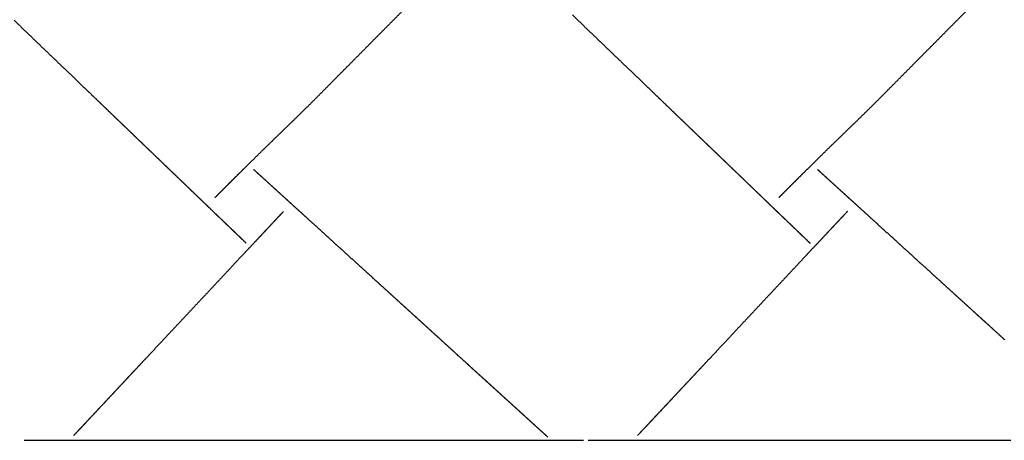
# Model space of a CAD drawing. Units: millimetres. Extents: x 3 to 1469, y -264 to -3.
# Drawn here: x 1040 to 1289, y -264 to -157 of the extents above; entities that cross this region are included whole.
import ezdxf

# ---------------------------------------------------------------- set-up
doc = ezdxf.new("R2010")
doc.units = ezdxf.units.MM
for name, color, linetype in [('Polyline010', 7, 'CONTINUOUS'), ('Polyline013', 7, 'CONTINUOUS'), ('Polyline014', 7, 'CONTINUOUS'), ('Polyline015', 7, 'CONTINUOUS'), ('Polyline019', 7, 'CONTINUOUS'), ('Polyline020', 7, 'CONTINUOUS'), ('Polyline023', 7, 'CONTINUOUS'), ('Polyline024', 7, 'CONTINUOUS'), ('Polyline025', 7, 'CONTINUOUS'), ('Polyline029', 7, 'CONTINUOUS')]:
    doc.layers.add(name, color=color, linetype=linetype)

msp = doc.modelspace()

# ---------------------------------------------------------------- linework, layer by layer
at = {"layer": 'Polyline010'}
for points in [[(1277.5, -157.455), (1279.85, -155.085)], [(1275.11, -159.867), (1277.5, -157.455)], [(1270.26, -164.762), (1272.7, -162.302)], [(1272.7, -162.302), (1275.11, -159.867)], [(1267.82, -167.222), (1270.26, -164.762)], [(1265.39, -169.675), (1267.82, -167.222)], [(1262.97, -172.119), (1265.39, -169.675)], [(1260.56, -174.55), (1262.97, -172.119)], [(1258.17, -176.964), (1260.56, -174.55)], [(1255.82, -179.314), (1258.17, -176.964)], [(1253.54, -181.549), (1255.82, -179.314)], [(1251.37, -183.67), (1253.54, -181.549)], [(1249.32, -185.65), (1251.37, -183.67)], [(1247.4, -187.517), (1249.32, -185.65)], [(1243.95, -190.872), (1245.61, -189.258)], [(1245.61, -189.258), (1247.4, -187.517)], [(1242.42, -192.388), (1243.95, -190.872)], [(1239.63, -195.132), (1240.97, -193.811)], [(1240.97, -193.811), (1242.42, -192.388)], [(1237.24, -197.507), (1238.39, -196.369)], [(1238.39, -196.369), (1239.63, -195.132)], [(1234.31, -200.434), (1235.19, -199.546)], [(1235.19, -199.546), (1236.19, -198.559)], [(1236.19, -198.559), (1237.24, -197.507)], [(1232.17, -202.597), (1232.91, -201.843)], [(1232.91, -201.843), (1233.49, -201.268)], [(1233.49, -201.268), (1234.31, -200.434)]]:
    msp.add_open_spline(points, degree=1, dxfattribs=at)
at = {"layer": 'Polyline013'}
for points in [[(1179.75, -156.238), (1181.16, -157.597)], [(1181.16, -157.597), (1182.59, -158.97)], [(1182.59, -158.97), (1184.03, -160.353)], [(1184.03, -160.353), (1185.49, -161.75)], [(1185.49, -161.75), (1186.95, -163.16)], [(1186.95, -163.16), (1188.43, -164.577)], [(1188.43, -164.577), (1189.9, -165.996)], [(1189.9, -165.996), (1191.38, -167.412)], [(1191.38, -167.412), (1192.84, -168.82)], [(1192.84, -168.82), (1194.29, -170.208)], [(1194.29, -170.208), (1195.71, -171.58)], [(1195.71, -171.58), (1197.11, -172.922)], [(1197.11, -172.922), (1198.47, -174.231)], [(1198.47, -174.231), (1199.8, -175.509)], [(1199.8, -175.509), (1201.09, -176.749)], [(1201.09, -176.749), (1202.35, -177.959)], [(1202.35, -177.959), (1203.58, -179.14)], [(1203.58, -179.14), (1204.78, -180.297)], [(1204.78, -180.297), (1205.97, -181.432)], [(1205.97, -181.432), (1207.13, -182.553)], [(1207.13, -182.553), (1208.28, -183.657)], [(1208.28, -183.657), (1209.42, -184.752)], [(1209.42, -184.752), (1210.55, -185.84)], [(1210.55, -185.84), (1211.68, -186.922)], [(1211.68, -186.922), (1212.8, -187.999)], [(1212.8, -187.999), (1213.91, -189.07)], [(1213.91, -189.07), (1215.02, -190.129)], [(1215.02, -190.129), (1216.1, -191.169)], [(1216.1, -191.169), (1217.16, -192.192)], [(1217.16, -192.192), (1218.21, -193.199)], [(1218.21, -193.199), (1219.23, -194.177)], [(1219.23, -194.177), (1220.22, -195.129)], [(1220.22, -195.129), (1221.18, -196.055)], [(1221.18, -196.055), (1222.13, -196.963)], [(1222.13, -196.963), (1223.05, -197.846)], [(1223.05, -197.846), (1223.94, -198.708)], [(1223.94, -198.708), (1224.83, -199.56)], [(1224.83, -199.56), (1225.7, -200.4)], [(1225.7, -200.4), (1226.57, -201.229)], [(1226.57, -201.229), (1227.42, -202.054)], [(1227.42, -202.054), (1228.27, -202.868)], [(1228.27, -202.868), (1229.09, -203.659)], [(1229.09, -203.659), (1229.89, -204.426)], [(1229.89, -204.426), (1230.66, -205.166)], [(1230.66, -205.166), (1231.39, -205.865)], [(1231.39, -205.865), (1232.09, -206.535)], [(1232.09, -206.535), (1232.76, -207.18)], [(1232.76, -207.18), (1233.42, -207.818)], [(1233.42, -207.818), (1234.08, -208.453)], [(1234.08, -208.453), (1234.73, -209.072)], [(1234.73, -209.072), (1235.38, -209.695)], [(1235.38, -209.695), (1236.01, -210.3)], [(1236.01, -210.3), (1236.64, -210.906)], [(1236.64, -210.906), (1237.27, -211.52)], [(1237.27, -211.52), (1237.9, -212.124)], [(1237.9, -212.124), (1238.57, -212.767)], [(1238.57, -212.767), (1239.29, -213.461)], [(1239.29, -213.461), (1240.07, -214.205)]]:
    msp.add_open_spline(points, degree=1, dxfattribs=at)
at = {"layer": 'Polyline014'}
for points in [[(1248.9, -206.796), (1248.39, -207.339)], [(1249.53, -206.118), (1248.9, -206.796)], [(1246.88, -208.948), (1246.02, -209.875)], [(1247.67, -208.11), (1246.88, -208.948)], [(1248.39, -207.339), (1247.67, -208.11)], [(1244.09, -211.932), (1243.04, -213.059)], [(1245.08, -210.87), (1244.09, -211.932)], [(1246.02, -209.875), (1245.08, -210.87)], [(1241.93, -214.247), (1240.75, -215.498)], [(1243.04, -213.059), (1241.93, -214.247)], [(1239.52, -216.816), (1238.23, -218.198)], [(1240.75, -215.498), (1239.52, -216.816)], [(1236.87, -219.652), (1235.44, -221.173)], [(1238.23, -218.198), (1236.87, -219.652)], [(1235.44, -221.173), (1233.97, -222.751)], [(1232.45, -224.376), (1230.9, -226.029)], [(1233.97, -222.751), (1232.45, -224.376)], [(1230.9, -226.029), (1229.34, -227.694)], [(1227.8, -229.346), (1226.27, -230.981)], [(1229.34, -227.694), (1227.8, -229.346)], [(1226.27, -230.981), (1224.76, -232.587)], [(1223.29, -234.159), (1221.85, -235.697)], [(1224.76, -232.587), (1223.29, -234.159)], [(1220.45, -237.201), (1219.07, -238.668)], [(1221.85, -235.697), (1220.45, -237.201)], [(1219.07, -238.668), (1217.74, -240.098)], [(1216.43, -241.495), (1215.16, -242.853)], [(1217.74, -240.098), (1216.43, -241.495)], [(1213.92, -244.174), (1212.73, -245.444)], [(1215.16, -242.853), (1213.92, -244.174)], [(1211.6, -246.657), (1210.53, -247.802)], [(1212.73, -245.444), (1211.6, -246.657)], [(1209.52, -248.881), (1208.57, -249.898)], [(1210.53, -247.802), (1209.52, -248.881)], [(1206.82, -251.763), (1206.02, -252.615)], [(1207.67, -250.857), (1206.82, -251.763)], [(1208.57, -249.898), (1207.67, -250.857)], [(1204.55, -254.195), (1203.86, -254.932)], [(1205.27, -253.424), (1204.55, -254.195)], [(1206.02, -252.615), (1205.27, -253.424)], [(1201.95, -256.969), (1201.34, -257.619)], [(1202.56, -256.317), (1201.95, -256.969)], [(1203.2, -255.639), (1202.56, -256.317)], [(1203.86, -254.932), (1203.2, -255.639)], [(1199.51, -259.577), (1198.91, -260.219)], [(1200.12, -258.924), (1199.51, -259.577)], [(1200.73, -258.268), (1200.12, -258.924)], [(1201.34, -257.619), (1200.73, -258.268)], [(1197.67, -261.54), (1196.99, -262.274)], [(1198.31, -260.859), (1197.67, -261.54)], [(1198.91, -260.219), (1198.31, -260.859)], [(1196.99, -262.274), (1196.26, -263.053)]]:
    msp.add_open_spline(points, degree=1, dxfattribs=at)
at = {"layer": 'Polyline015'}
for points in [[(1241.95, -195.483), (1242.66, -196.126)], [(1242.66, -196.126), (1243.19, -196.613)], [(1243.19, -196.613), (1243.94, -197.295)], [(1243.94, -197.295), (1244.73, -198.018)], [(1244.73, -198.018), (1245.59, -198.8)], [(1245.59, -198.8), (1246.51, -199.634)], [(1246.51, -199.634), (1247.48, -200.516)], [(1247.48, -200.516), (1248.49, -201.438)], [(1248.49, -201.438), (1249.56, -202.415)], [(1249.56, -202.415), (1250.68, -203.428)], [(1250.68, -203.428), (1251.84, -204.484)], [(1251.84, -204.484), (1253.04, -205.577)], [(1253.04, -205.577), (1254.28, -206.71)], [(1254.28, -206.71), (1255.57, -207.878)], [(1255.57, -207.878), (1256.87, -209.064)], [(1256.87, -209.064), (1258.2, -210.279)], [(1258.2, -210.279), (1259.57, -211.519)], [(1259.57, -211.519), (1260.94, -212.767)], [(1260.94, -212.767), (1262.3, -214.013)], [(1262.3, -214.013), (1263.69, -215.27)], [(1263.69, -215.27), (1265.08, -216.537)], [(1265.08, -216.537), (1266.47, -217.803)], [(1266.47, -217.803), (1267.85, -219.063)], [(1267.85, -219.063), (1269.22, -220.31)], [(1269.22, -220.31), (1270.57, -221.536)], [(1270.57, -221.536), (1271.89, -222.738)], [(1271.89, -222.738), (1273.19, -223.919)], [(1273.19, -223.919), (1274.46, -225.079)], [(1274.46, -225.079), (1275.71, -226.217)], [(1275.71, -226.217), (1276.92, -227.318)], [(1276.92, -227.318), (1278.1, -228.395)], [(1278.1, -228.395), (1279.26, -229.443)], [(1279.26, -229.443), (1280.38, -230.47)], [(1280.38, -230.47), (1281.49, -231.476)], [(1281.49, -231.476), (1282.56, -232.455)], [(1282.56, -232.455), (1283.62, -233.417)], [(1283.62, -233.417), (1284.65, -234.356)], [(1284.65, -234.356), (1285.66, -235.272)], [(1285.66, -235.272), (1286.64, -236.165)], [(1286.64, -236.165), (1287.6, -237.035)], [(1287.6, -237.035), (1288.52, -237.878)], [(1288.52, -237.878), (1289.42, -238.695)]]:
    msp.add_open_spline(points, degree=1, dxfattribs=at)
at = {"layer": 'Polyline019'}
for points in [[(1183.77, -264.236), (1185.38, -264.236)], [(1185.38, -264.236), (1186.55, -264.236)], [(1186.55, -264.236), (1188.21, -264.236)], [(1188.21, -264.236), (1189.86, -264.236)], [(1189.86, -264.236), (1191.55, -264.236)], [(1191.55, -264.236), (1193.24, -264.236)], [(1193.24, -264.236), (1194.96, -264.236)], [(1194.96, -264.236), (1196.73, -264.236)], [(1196.73, -264.236), (1198.53, -264.236)], [(1198.53, -264.236), (1200.4, -264.236)], [(1200.4, -264.236), (1202.34, -264.236)], [(1202.34, -264.236), (1204.35, -264.236)], [(1204.35, -264.236), (1206.42, -264.236)], [(1206.42, -264.236), (1208.54, -264.236)], [(1208.54, -264.236), (1210.7, -264.236)], [(1210.7, -264.236), (1212.88, -264.236)], [(1212.88, -264.236), (1215.06, -264.236)], [(1215.06, -264.236), (1217.23, -264.236)], [(1217.23, -264.236), (1219.42, -264.236)], [(1219.42, -264.236), (1221.6, -264.236)], [(1221.6, -264.236), (1223.8, -264.236)], [(1223.8, -264.236), (1226.02, -264.236)], [(1226.02, -264.236), (1228.23, -264.236)], [(1228.23, -264.236), (1230.46, -264.236)], [(1230.46, -264.236), (1232.7, -264.236)], [(1232.7, -264.236), (1234.93, -264.236)], [(1234.93, -264.236), (1237.14, -264.236)], [(1237.14, -264.236), (1239.34, -264.236)], [(1239.34, -264.236), (1241.49, -264.236)], [(1241.49, -264.236), (1243.6, -264.236)], [(1243.6, -264.236), (1245.69, -264.236)], [(1245.69, -264.236), (1247.75, -264.236)], [(1247.75, -264.236), (1249.79, -264.236)], [(1249.79, -264.236), (1251.8, -264.236)], [(1251.8, -264.236), (1253.81, -264.236)], [(1253.81, -264.236), (1255.81, -264.236)], [(1255.81, -264.236), (1257.79, -264.236)], [(1257.79, -264.236), (1259.76, -264.236)], [(1259.76, -264.236), (1261.71, -264.236)], [(1261.71, -264.236), (1263.63, -264.236)], [(1263.63, -264.236), (1265.51, -264.236)], [(1265.51, -264.236), (1267.35, -264.236)], [(1267.35, -264.236), (1269.16, -264.236)], [(1269.16, -264.236), (1270.92, -264.236)], [(1270.92, -264.236), (1272.66, -264.236)], [(1272.66, -264.236), (1274.36, -264.236)], [(1274.36, -264.236), (1276.04, -264.236)], [(1276.04, -264.236), (1277.72, -264.236)], [(1277.72, -264.236), (1279.39, -264.236)], [(1279.39, -264.236), (1281.05, -264.236)], [(1281.05, -264.236), (1282.71, -264.236)], [(1282.71, -264.236), (1284.37, -264.236)], [(1284.37, -264.236), (1286.03, -264.236)], [(1286.03, -264.236), (1287.68, -264.236)], [(1287.68, -264.236), (1289.33, -264.236)], [(1289.33, -264.236), (1290.98, -264.236)]]:
    msp.add_open_spline(points, degree=1, dxfattribs=at)
at = {"layer": 'Polyline020'}
for points in [[(1134.45, -157.455), (1136.8, -155.085)], [(1132.07, -159.867), (1134.45, -157.455)], [(1127.22, -164.762), (1129.65, -162.302)], [(1129.65, -162.302), (1132.07, -159.867)], [(1124.78, -167.222), (1127.22, -164.762)], [(1122.35, -169.675), (1124.78, -167.222)], [(1119.93, -172.119), (1122.35, -169.675)], [(1117.52, -174.55), (1119.93, -172.119)], [(1115.13, -176.964), (1117.52, -174.55)], [(1112.78, -179.314), (1115.13, -176.964)], [(1110.5, -181.549), (1112.78, -179.314)], [(1108.32, -183.67), (1110.5, -181.549)], [(1106.28, -185.65), (1108.32, -183.67)], [(1104.36, -187.517), (1106.28, -185.65)], [(1100.91, -190.872), (1102.57, -189.258)], [(1102.57, -189.258), (1104.36, -187.517)], [(1099.37, -192.388), (1100.91, -190.872)], [(1096.58, -195.132), (1097.93, -193.811)], [(1097.93, -193.811), (1099.37, -192.388)], [(1094.19, -197.507), (1095.34, -196.369)], [(1095.34, -196.369), (1096.58, -195.132)], [(1091.27, -200.434), (1092.15, -199.546)], [(1092.15, -199.546), (1093.14, -198.559)], [(1093.14, -198.559), (1094.19, -197.507)], [(1089.12, -202.597), (1089.87, -201.843)], [(1089.87, -201.843), (1090.44, -201.268)], [(1090.44, -201.268), (1091.27, -200.434)]]:
    msp.add_open_spline(points, degree=1, dxfattribs=at)
at = {"layer": 'Polyline023'}
for points in [[(1038.12, -157.597), (1039.55, -158.97)], [(1039.55, -158.97), (1040.99, -160.353)], [(1040.99, -160.353), (1042.44, -161.75)], [(1042.44, -161.75), (1043.91, -163.16)], [(1043.91, -163.16), (1045.38, -164.577)], [(1045.38, -164.577), (1046.86, -165.996)], [(1046.86, -165.996), (1048.33, -167.412)], [(1048.33, -167.412), (1049.8, -168.82)], [(1049.8, -168.82), (1051.24, -170.208)], [(1051.24, -170.208), (1052.67, -171.58)], [(1052.67, -171.58), (1054.07, -172.922)], [(1054.07, -172.922), (1055.43, -174.231)], [(1055.43, -174.231), (1056.76, -175.509)], [(1056.76, -175.509), (1058.05, -176.749)], [(1058.05, -176.749), (1059.31, -177.959)], [(1059.31, -177.959), (1060.54, -179.14)], [(1060.54, -179.14), (1061.74, -180.297)], [(1061.74, -180.297), (1062.92, -181.432)], [(1062.92, -181.432), (1064.09, -182.553)], [(1064.09, -182.553), (1065.24, -183.657)], [(1065.24, -183.657), (1066.38, -184.752)], [(1066.38, -184.752), (1067.51, -185.84)], [(1067.51, -185.84), (1068.63, -186.922)], [(1068.63, -186.922), (1069.75, -187.999)], [(1069.75, -187.999), (1070.87, -189.07)], [(1070.87, -189.07), (1071.97, -190.129)], [(1071.97, -190.129), (1073.05, -191.169)], [(1073.05, -191.169), (1074.12, -192.192)], [(1074.12, -192.192), (1075.17, -193.199)], [(1075.17, -193.199), (1076.18, -194.177)], [(1076.18, -194.177), (1077.17, -195.129)], [(1077.17, -195.129), (1078.14, -196.055)], [(1078.14, -196.055), (1079.08, -196.963)], [(1079.08, -196.963), (1080, -197.846)], [(1080, -197.846), (1080.9, -198.708)], [(1080.9, -198.708), (1081.79, -199.56)], [(1081.79, -199.56), (1082.66, -200.4)], [(1082.66, -200.4), (1083.52, -201.229)], [(1083.52, -201.229), (1084.38, -202.054)], [(1084.38, -202.054), (1085.23, -202.868)], [(1085.23, -202.868), (1086.05, -203.659)], [(1086.05, -203.659), (1086.85, -204.426)], [(1086.85, -204.426), (1087.62, -205.166)], [(1087.62, -205.166), (1088.35, -205.865)], [(1088.35, -205.865), (1089.04, -206.535)], [(1089.04, -206.535), (1089.71, -207.18)], [(1089.71, -207.18), (1090.38, -207.818)], [(1090.38, -207.818), (1091.04, -208.453)], [(1091.04, -208.453), (1091.68, -209.072)], [(1091.68, -209.072), (1092.33, -209.695)], [(1092.33, -209.695), (1092.96, -210.3)], [(1092.96, -210.3), (1093.59, -210.906)], [(1093.59, -210.906), (1094.23, -211.52)], [(1094.23, -211.52), (1094.86, -212.124)], [(1094.86, -212.124), (1095.53, -212.767)], [(1095.53, -212.767), (1096.25, -213.461)], [(1096.25, -213.461), (1097.02, -214.205)]]:
    msp.add_open_spline(points, degree=1, dxfattribs=at)
at = {"layer": 'Polyline024'}
for points in [[(1105.85, -206.796), (1105.34, -207.339)], [(1106.49, -206.118), (1105.85, -206.796)], [(1103.84, -208.948), (1102.97, -209.875)], [(1104.62, -208.11), (1103.84, -208.948)], [(1105.34, -207.339), (1104.62, -208.11)], [(1101.05, -211.932), (1099.99, -213.059)], [(1102.04, -210.87), (1101.05, -211.932)], [(1102.97, -209.875), (1102.04, -210.87)], [(1098.88, -214.247), (1097.71, -215.498)], [(1099.99, -213.059), (1098.88, -214.247)], [(1096.48, -216.816), (1095.18, -218.198)], [(1097.71, -215.498), (1096.48, -216.816)], [(1093.82, -219.652), (1092.4, -221.173)], [(1095.18, -218.198), (1093.82, -219.652)], [(1092.4, -221.173), (1090.92, -222.751)], [(1089.4, -224.376), (1087.86, -226.029)], [(1090.92, -222.751), (1089.4, -224.376)], [(1087.86, -226.029), (1086.3, -227.694)], [(1084.75, -229.346), (1083.22, -230.981)], [(1086.3, -227.694), (1084.75, -229.346)], [(1083.22, -230.981), (1081.72, -232.587)], [(1080.25, -234.159), (1078.81, -235.697)], [(1081.72, -232.587), (1080.25, -234.159)], [(1077.4, -237.201), (1076.03, -238.668)], [(1078.81, -235.697), (1077.4, -237.201)], [(1076.03, -238.668), (1074.69, -240.098)], [(1073.38, -241.495), (1072.11, -242.853)], [(1074.69, -240.098), (1073.38, -241.495)], [(1070.88, -244.174), (1069.69, -245.444)], [(1072.11, -242.853), (1070.88, -244.174)], [(1068.55, -246.657), (1067.48, -247.802)], [(1069.69, -245.444), (1068.55, -246.657)], [(1066.47, -248.881), (1065.52, -249.898)], [(1067.48, -247.802), (1066.47, -248.881)], [(1063.78, -251.763), (1062.98, -252.615)], [(1064.62, -250.857), (1063.78, -251.763)], [(1065.52, -249.898), (1064.62, -250.857)], [(1061.5, -254.195), (1060.81, -254.932)], [(1062.22, -253.424), (1061.5, -254.195)], [(1062.98, -252.615), (1062.22, -253.424)], [(1058.91, -256.969), (1058.3, -257.619)], [(1059.52, -256.317), (1058.91, -256.969)], [(1060.15, -255.639), (1059.52, -256.317)], [(1060.81, -254.932), (1060.15, -255.639)], [(1056.47, -259.577), (1055.86, -260.219)], [(1057.08, -258.924), (1056.47, -259.577)], [(1057.69, -258.268), (1057.08, -258.924)], [(1058.3, -257.619), (1057.69, -258.268)], [(1054.63, -261.54), (1053.94, -262.274)], [(1055.27, -260.859), (1054.63, -261.54)], [(1055.86, -260.219), (1055.27, -260.859)], [(1053.94, -262.274), (1053.21, -263.053)]]:
    msp.add_open_spline(points, degree=1, dxfattribs=at)
at = {"layer": 'Polyline025'}
for points in [[(1098.9, -195.483), (1099.61, -196.126)], [(1099.61, -196.126), (1100.15, -196.613)], [(1100.15, -196.613), (1100.89, -197.295)], [(1100.89, -197.295), (1101.69, -198.018)], [(1101.69, -198.018), (1102.55, -198.8)], [(1102.55, -198.8), (1103.46, -199.634)], [(1103.46, -199.634), (1104.43, -200.516)], [(1104.43, -200.516), (1105.45, -201.438)], [(1105.45, -201.438), (1106.52, -202.415)], [(1106.52, -202.415), (1107.63, -203.428)], [(1107.63, -203.428), (1108.79, -204.484)], [(1108.79, -204.484), (1109.99, -205.577)], [(1109.99, -205.577), (1111.24, -206.71)], [(1111.24, -206.71), (1112.52, -207.878)], [(1112.52, -207.878), (1113.82, -209.064)], [(1113.82, -209.064), (1115.16, -210.279)], [(1115.16, -210.279), (1116.52, -211.519)], [(1116.52, -211.519), (1117.89, -212.767)], [(1117.89, -212.767), (1119.26, -214.013)], [(1119.26, -214.013), (1120.64, -215.27)], [(1120.64, -215.27), (1122.03, -216.537)], [(1122.03, -216.537), (1123.42, -217.803)], [(1123.42, -217.803), (1124.81, -219.063)], [(1124.81, -219.063), (1126.18, -220.31)], [(1126.18, -220.31), (1127.52, -221.536)], [(1127.52, -221.536), (1128.85, -222.738)], [(1128.85, -222.738), (1130.14, -223.919)], [(1130.14, -223.919), (1131.42, -225.079)], [(1131.42, -225.079), (1132.67, -226.217)], [(1132.67, -226.217), (1133.88, -227.318)], [(1133.88, -227.318), (1135.06, -228.395)], [(1135.06, -228.395), (1136.21, -229.443)], [(1136.21, -229.443), (1137.34, -230.47)], [(1137.34, -230.47), (1138.44, -231.476)], [(1138.44, -231.476), (1139.52, -232.455)], [(1139.52, -232.455), (1140.58, -233.417)], [(1140.58, -233.417), (1141.61, -234.356)], [(1141.61, -234.356), (1142.61, -235.272)], [(1142.61, -235.272), (1143.6, -236.165)], [(1143.6, -236.165), (1144.55, -237.035)], [(1144.55, -237.035), (1145.48, -237.878)], [(1145.48, -237.878), (1146.38, -238.695)], [(1146.38, -238.695), (1147.24, -239.486)], [(1147.24, -239.486), (1148.08, -240.244)], [(1148.08, -240.244), (1148.88, -240.977)], [(1148.88, -240.977), (1149.66, -241.686)], [(1149.66, -241.686), (1150.42, -242.375)], [(1150.42, -242.375), (1151.15, -243.046)], [(1151.15, -243.046), (1151.87, -243.698)], [(1151.87, -243.698), (1152.57, -244.337)], [(1152.57, -244.337), (1153.26, -244.966)], [(1153.26, -244.966), (1153.95, -245.587)], [(1153.95, -245.587), (1154.63, -246.208)], [(1154.63, -246.208), (1155.3, -246.824)], [(1155.3, -246.824), (1155.98, -247.436)], [(1155.98, -247.436), (1156.65, -248.049)], [(1156.65, -248.049), (1157.31, -248.649)], [(1157.31, -248.649), (1157.97, -249.254)], [(1157.97, -249.254), (1158.62, -249.844)], [(1158.62, -249.844), (1159.26, -250.425)], [(1159.26, -250.425), (1159.89, -250.995)], [(1159.89, -250.995), (1160.51, -251.559)], [(1160.51, -251.559), (1161.12, -252.114)], [(1161.12, -252.114), (1161.71, -252.658)], [(1161.71, -252.658), (1162.32, -253.21)], [(1162.32, -253.21), (1162.92, -253.752)], [(1162.92, -253.752), (1163.51, -254.29)], [(1163.51, -254.29), (1164.1, -254.828)], [(1164.1, -254.828), (1164.69, -255.364)], [(1164.69, -255.364), (1165.26, -255.885)], [(1165.26, -255.885), (1165.82, -256.393)], [(1165.82, -256.393), (1166.39, -256.911)], [(1166.39, -256.911), (1166.95, -257.424)], [(1166.95, -257.424), (1167.5, -257.927)], [(1167.5, -257.927), (1168.07, -258.447)], [(1168.07, -258.447), (1168.64, -258.959)], [(1168.64, -258.959), (1169.21, -259.48)], [(1169.21, -259.48), (1169.79, -260.006)], [(1169.79, -260.006), (1170.38, -260.549)], [(1170.38, -260.549), (1170.97, -261.084)], [(1170.97, -261.084), (1171.54, -261.606)], [(1171.54, -261.606), (1172.16, -262.163)], [(1172.16, -262.163), (1172.82, -262.766)], [(1172.82, -262.766), (1173.52, -263.407)]]:
    msp.add_open_spline(points, degree=1, dxfattribs=at)
at = {"layer": 'Polyline029'}
for points in [[(1040.72, -264.236), (1042.33, -264.236)], [(1042.33, -264.236), (1043.51, -264.236)], [(1043.51, -264.236), (1045.17, -264.236)], [(1045.17, -264.236), (1046.82, -264.236)], [(1046.82, -264.236), (1048.5, -264.236)], [(1048.5, -264.236), (1050.19, -264.236)], [(1050.19, -264.236), (1051.91, -264.236)], [(1051.91, -264.236), (1053.68, -264.236)], [(1053.68, -264.236), (1055.49, -264.236)], [(1055.49, -264.236), (1057.35, -264.236)], [(1057.35, -264.236), (1059.3, -264.236)], [(1059.3, -264.236), (1061.3, -264.236)], [(1061.3, -264.236), (1063.38, -264.236)], [(1063.38, -264.236), (1065.5, -264.236)], [(1065.5, -264.236), (1067.65, -264.236)], [(1067.65, -264.236), (1069.83, -264.236)], [(1069.83, -264.236), (1072.01, -264.236)], [(1072.01, -264.236), (1074.19, -264.236)], [(1074.19, -264.236), (1076.38, -264.236)], [(1076.38, -264.236), (1078.56, -264.236)], [(1078.56, -264.236), (1080.76, -264.236)], [(1080.76, -264.236), (1082.97, -264.236)], [(1082.97, -264.236), (1085.19, -264.236)], [(1085.19, -264.236), (1087.41, -264.236)], [(1087.41, -264.236), (1089.65, -264.236)], [(1089.65, -264.236), (1091.88, -264.236)], [(1091.88, -264.236), (1094.1, -264.236)], [(1094.1, -264.236), (1096.29, -264.236)], [(1096.29, -264.236), (1098.45, -264.236)], [(1098.45, -264.236), (1100.56, -264.236)], [(1100.56, -264.236), (1102.65, -264.236)], [(1102.65, -264.236), (1104.7, -264.236)], [(1104.7, -264.236), (1106.74, -264.236)], [(1106.74, -264.236), (1108.76, -264.236)], [(1108.76, -264.236), (1110.77, -264.236)], [(1110.77, -264.236), (1112.77, -264.236)], [(1112.77, -264.236), (1114.75, -264.236)], [(1114.75, -264.236), (1116.72, -264.236)], [(1116.72, -264.236), (1118.66, -264.236)], [(1118.66, -264.236), (1120.58, -264.236)], [(1120.58, -264.236), (1122.47, -264.236)], [(1122.47, -264.236), (1124.31, -264.236)], [(1124.31, -264.236), (1126.11, -264.236)], [(1126.11, -264.236), (1127.88, -264.236)], [(1127.88, -264.236), (1129.61, -264.236)], [(1129.61, -264.236), (1131.31, -264.236)], [(1131.31, -264.236), (1133, -264.236)], [(1133, -264.236), (1134.67, -264.236)], [(1134.67, -264.236), (1136.34, -264.236)], [(1136.34, -264.236), (1138.01, -264.236)], [(1138.01, -264.236), (1139.67, -264.236)], [(1139.67, -264.236), (1141.33, -264.236)], [(1141.33, -264.236), (1142.98, -264.236)], [(1142.98, -264.236), (1144.64, -264.236)], [(1144.64, -264.236), (1146.29, -264.236)], [(1146.29, -264.236), (1147.94, -264.236)], [(1147.94, -264.236), (1149.59, -264.236)], [(1149.59, -264.236), (1151.27, -264.236)], [(1151.27, -264.236), (1152.95, -264.236)], [(1152.95, -264.236), (1154.64, -264.236)], [(1154.64, -264.236), (1156.4, -264.236)], [(1156.4, -264.236), (1158.16, -264.236)], [(1158.16, -264.236), (1159.92, -264.236)], [(1159.92, -264.236), (1161.67, -264.236)], [(1161.67, -264.236), (1163.38, -264.236)], [(1163.38, -264.236), (1165.09, -264.236)], [(1165.09, -264.236), (1166.8, -264.236)], [(1166.8, -264.236), (1168.45, -264.236)], [(1168.45, -264.236), (1170.11, -264.236)], [(1170.11, -264.236), (1171.78, -264.236)], [(1171.78, -264.236), (1173.48, -264.236)], [(1173.48, -264.236), (1175.16, -264.236)], [(1175.16, -264.236), (1176.83, -264.236)], [(1176.83, -264.236), (1178.6, -264.236)], [(1178.6, -264.236), (1180.5, -264.236)], [(1180.5, -264.236), (1182.54, -264.236)]]:
    msp.add_open_spline(points, degree=1, dxfattribs=at)

doc.saveas('drawing.dxf')
